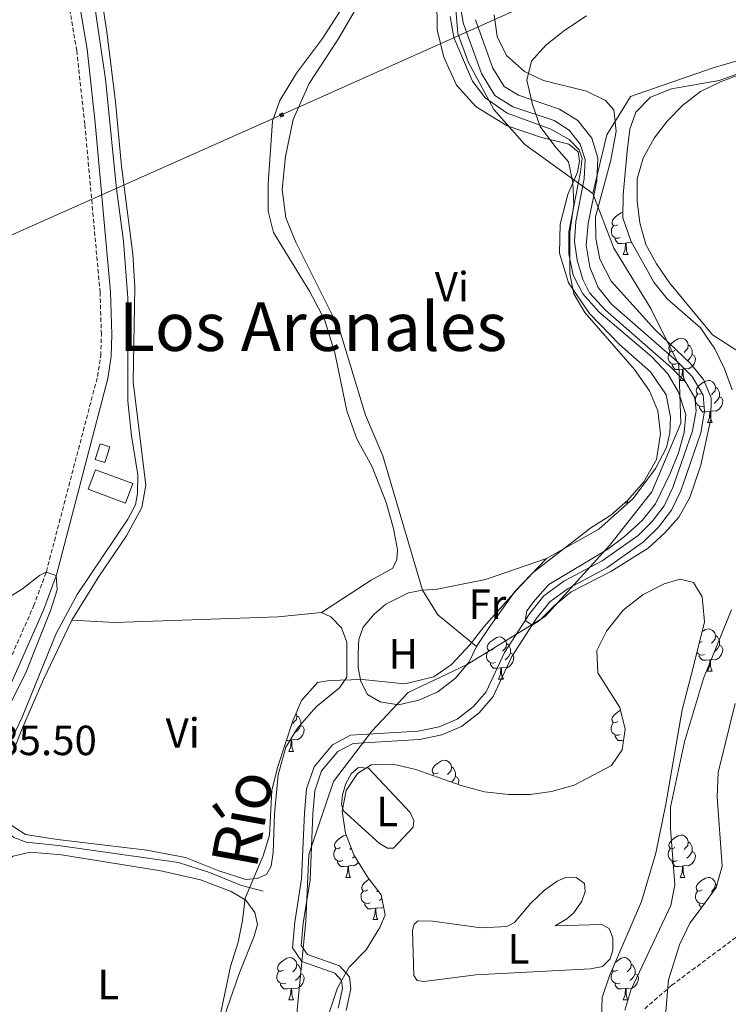
# Model space of a CAD drawing. Units: metres. Extents: x 607870 to 612371, y 4645585 to 4648624.
# Drawn here: x 609553 to 609721, y 4646719 to 4646953 of the extents above; entities that cross this region are included whole.
import ezdxf
from ezdxf.enums import TextEntityAlignment as Align

# ---------------------------------------------------------------- set-up
doc = ezdxf.new("R2010")
doc.units = ezdxf.units.M
doc.header["$MEASUREMENT"] = 0
doc.linetypes.add('TRAZOSX2', pattern=[1.5, 1, -0.5])
for name, color, linetype, lineweight in [('Carátula', 7, 'Continuous', 5), ('Level 1', 19, 'Continuous', 0), ('Level 11', 142, 'Continuous', 13), ('Level 13', 5, 'Continuous', 0), ('Level 15', 1, 'Continuous', 0), ('Level 21', 19, 'Continuous', 0), ('Level 32', 19, 'Continuous', 0), ('Level 35', 92, 'Continuous', 0), ('Level 36', 19, 'Continuous', 40), ('Level 37', 92, 'Continuous', 0), ('Level 41', 39, 'Continuous', 0), ('Level 43', 142, 'Continuous', 0), ('Level 45', 135, 'Continuous', 0), ('Level 5', 36, 'Continuous', 0), ('Level 51', 144, 'Continuous', 13), ('Level 52', 1, 'Continuous', 13)]:
    doc.layers.add(name, color=color, linetype=linetype, lineweight=lineweight)
doc.styles.add('Arial', font='ARIAL.TTF', dxfattribs={"height": 0.2})

# ---------------------------------------------------------------- blocks, each defined once
blk = doc.blocks.new('5TME')
at = {"layer": 'Carátula', "color": 250, "linetype": 'Continuous', "lineweight": 5}
for p, q in [((3.7, 3.8), (-3.7, -3.8)), ((-3.7, 3.7), (3.8, -3.8))]:
    blk.add_line(p, q, dxfattribs=at)
at = {"layer": 'Carátula', "color": 250, "linetype": 'Continuous', "lineweight": 5, "flags": 128}
blk.add_lwpolyline([(-3.7, -3.8), (3.8, -3.8), (3.8, 3.7), (-3.7, 3.7), (-3.7, -3.8)], dxfattribs=at)

msp = doc.modelspace()

# ---------------------------------------------------------------- linework, layer by layer
at = {"layer": 'Level 1', "color": 19, "linetype": 'Continuous', "lineweight": 0, "ltscale": 0.5}
for points in [[(609644.82, 4647139.07, 379.7), (609647.92, 4647129.47, 380.69), (609649.77, 4647120.36, 380.99), (609651.26, 4647109.6, 380.57), (609652.83, 4647068.57, 380.27), (609655.1, 4647055.07, 380.17), (609656.68, 4647036.19, 380.32), (609656.88, 4646994.27, 379.83), (609655.74, 4646984.36, 379.14), (609655.28, 4646968.21, 380.58), (609656.73, 4646949.96, 379.69), (609659.18, 4646943.22, 379.73), (609665.31, 4646931.89, 380.64), (609672.66, 4646923.59, 381.63), (609688.74, 4646911.97, 379.3)], [(609741.7, 4646948.88, 383), (609717.29, 4646941.81, 383.14), (609697.7, 4646934.94, 381.16), (609696.34, 4646932.74, 380.68), (609692.11, 4646925.85, 379.71), (609689.97, 4646917.03, 379.32), (609688.74, 4646911.97, 379.3)], [(609688.74, 4646911.97, 379.3), (609693.74, 4646898.97, 381.14), (609702.56, 4646884.62, 380.89), (609709.21, 4646871.26, 379.5), (609709.65, 4646857.43, 380.5), (609702.76, 4646841.09, 380.88), (609692.77, 4646828.38, 380.15), (609677.51, 4646811.54, 380.05), (609659, 4646800.11, 381.95), (609644.99, 4646793.45, 382.42), (609636.35, 4646784.32, 380.43), (609627.24, 4646772.39, 381.55), (609621.38, 4646755.04, 380.52), (609620.7, 4646739.17, 380.63), (609619.02, 4646722.26, 381.69), (609617.13, 4646702.18, 380.8)]]:
    msp.add_polyline3d(points, dxfattribs=at)
at = {"layer": 'Level 11', "color": 142, "linetype": 'Continuous', "lineweight": 13}
for points in [[(609657.24, 4646957.4, 379.14), (609658.05, 4646952.45, 379.14), (609662.36, 4646940.42, 379.14), (609665.52, 4646935.21, 379.14), (609669.84, 4646932.53, 379.14), (609679.61, 4646929.27, 379.18), (609683.19, 4646926.99, 379.26), (609685.81, 4646923.65, 379.26), (609686.96, 4646920.01, 379.26), (609686.74, 4646915.42, 379.3), (609684.73, 4646905.28, 379.3), (609684.46, 4646900.55, 379.3), (609685.04, 4646896.13, 379.3), (609686.39, 4646891.52, 379.3), (609688.02, 4646888.39, 379.3), (609691.76, 4646884.27, 379.34), (609707.42, 4646870.56, 379.49), (609710.76, 4646867.25, 379.53), (609712.99, 4646863.48, 379.57), (609713.26, 4646860.33, 379.57), (609712.45, 4646855.62, 379.61), (609707.79, 4646842.16, 379.84), (609705.68, 4646837.83, 379.88), (609702.86, 4646834.05, 379.95), (609699.51, 4646830.77, 379.95), (609691, 4646824.76, 379.95), (609681.88, 4646819.88, 379.99), (609677.18, 4646816.44, 379.99), (609673.73, 4646812.13, 379.99), (609667.8, 4646802.97, 380.07), (609663.46, 4646793.63, 380.11), (609660.47, 4646790.16, 380.15), (609656.58, 4646787.13, 380.15), (609652.35, 4646785.34, 380.15), (609647.38, 4646784.34, 380.19), (609631.33, 4646783.38, 380.22), (609627.02, 4646781.04, 380.22), (609622.67, 4646775.88, 380.3), (609620.89, 4646770.58, 380.34), (609620.38, 4646764.84, 380.5), (609619.7, 4646749.23, 380.53), (609618.08, 4646739, 380.57), (609617.52, 4646732.86, 380.61), (609619.79, 4646729.6, 380.65), (609627.57, 4646726.89, 380.76), (609629.17, 4646725.14, 380.76), (609629.38, 4646723.23, 380.8), (609628.36, 4646718.58, 380.8)], [(609660.97, 4646953.21, 379.14), (609665.09, 4646941.72, 379.14), (609667.71, 4646937.38, 379.14), (609671.13, 4646935.26, 379.14), (609680.91, 4646932, 379.18), (609685.23, 4646929.25, 379.26), (609688.51, 4646925.08, 379.26), (609689.98, 4646920.4, 379.26), (609689.73, 4646915.06, 379.3), (609687.7, 4646904.84, 379.3), (609687.22, 4646899.69, 379.34), (609688.08, 4646894.5, 379.34), (609690.02, 4646889.64, 379.34), (609693.22, 4646885.66, 379.34), (609708.79, 4646872.03, 379.49), (609712.36, 4646868.48, 379.53), (609714.94, 4646864.11, 379.57), (609715.27, 4646860.25, 379.57), (609714.4, 4646855.12, 379.61), (609709.64, 4646841.4, 379.84), (609707.4, 4646836.78, 379.88), (609704.37, 4646832.72, 379.95), (609700.79, 4646829.23, 379.95), (609692.06, 4646823.06, 379.95), (609682.94, 4646818.19, 379.99), (609678.58, 4646814.99, 379.99), (609675.36, 4646810.96, 379.99), (609669.56, 4646802, 380.07), (609665.16, 4646792.54, 380.11), (609661.85, 4646788.7, 380.15), (609657.61, 4646785.39, 380.15), (609652.94, 4646783.41, 380.15), (609647.64, 4646782.35, 380.19), (609631.89, 4646781.41, 380.22), (609628.31, 4646779.46, 380.22), (609624.44, 4646774.88, 380.3), (609622.86, 4646770.17, 380.34), (609622.38, 4646764.71, 380.5), (609621.7, 4646749.03, 380.53), (609620.06, 4646738.75, 380.57), (609619.58, 4646733.41, 380.61), (609621.06, 4646731.28, 380.65), (609628.71, 4646728.61, 380.76), (609631.09, 4646726.01, 380.76), (609631.4, 4646723.12, 380.8), (609630.29, 4646718.03, 380.8)]]:
    msp.add_polyline3d(points, dxfattribs=at)
at = {"layer": 'Level 13', "color": 5, "linetype": 'Continuous', "lineweight": 0, "ltscale": 0.5}
for points in [[(609545.29, 4646770.64, 384.55), (609553.4, 4646787.66, 383.89), (609561.44, 4646807.53, 383.78), (609566.42, 4646816.78, 383.7), (609578.49, 4646834.67, 383.66), (609580.26, 4646838.01, 383.66), (609580.74, 4646840.76, 383.62), (609580.82, 4646845.17, 383.58), (609579.31, 4646854.45, 383.58), (609578.44, 4646862.65, 383.47), (609578.44, 4646887.2, 383.35), (609577.44, 4646900.62, 383.31), (609575.81, 4646913.06, 383.2), (609573.18, 4646939.12, 383.04), (609568.8, 4646968.69, 383)], [(609544.99, 4646768.78, 384.55), (609545.27, 4646767.01, 384.51), (609548.46, 4646761.56, 384.47), (609551.42, 4646759.05, 384.39), (609554.35, 4646757.92, 384.08), (609561.94, 4646757.19, 383.93), (609590.49, 4646753.12, 383.7), (609597.86, 4646750.76, 383.62), (609605.43, 4646747.67, 383.5), (609610.57, 4646746.29, 383.39)]]:
    msp.add_polyline3d(points, dxfattribs=at)
at = {"layer": 'Level 15', "color": 1, "linetype": 'Continuous', "lineweight": 0}
msp.add_polyline3d([(609570.73, 4646848.84, 386.32), (609571.91, 4646852.54, 386.29), (609574.17, 4646851.82, 386.29), (609572.99, 4646848.12, 386.32), (609570.73, 4646848.84, 386.32)], dxfattribs=at)
at = {"layer": 'Level 15', "linetype": 'Continuous', "lineweight": 13}
msp.add_polyline3d([(609569.05, 4646841.73, 386.36), (609577.95, 4646838.43, 386.36), (609579.66, 4646843.07, 386.36), (609570.77, 4646846.36, 386.36), (609569.05, 4646841.73, 386.36)], dxfattribs=at)
at = {"layer": 'Level 21', "color": 19, "linetype": 'Continuous', "lineweight": 0}
msp.add_polyline3d([(609543.55, 4646779.38, 385.39), (609558.44, 4646813.07, 385.1), (609561.54, 4646821.44, 385), (609573.73, 4646868.02, 384.46), (609574.54, 4646873.24, 384.42), (609574.71, 4646878.49, 384.39), (609574.39, 4646888.64, 384.38), (609570.75, 4646928.69, 384.14), (609568.83, 4646946.2, 384.06), (609564.37, 4646972.29, 383.89), (609563.4, 4646976.73, 383.84), (609559.39, 4646990.13, 383.77), (609557.48, 4646999.69, 383.73), (609556.42, 4647012.48, 383.73), (609556.12, 4647025.68, 383.77), (609555.01, 4647034.68, 383.77), (609553.8, 4647039.86, 383.73), (609549.82, 4647050.28, 383.8)], dxfattribs=at)
at = {"layer": 'Level 21', "color": 19, "linetype": 'TRAZOSX2', "lineweight": 0}
for points in [[(609541.3, 4646780.46, 385.39), (609556.13, 4646814.01, 385.1), (609559.16, 4646822.19, 385), (609571.28, 4646868.53, 384.46), (609572.05, 4646873.48, 384.42), (609572.2, 4646878.49, 384.39), (609571.89, 4646888.49, 384.38), (609568.26, 4646928.45, 384.14), (609566.36, 4646945.85, 384.06), (609561.91, 4646971.81, 383.89), (609560.98, 4646976.1, 383.84), (609556.96, 4646989.53, 383.77), (609555.01, 4646999.34, 383.73), (609553.93, 4647012.35, 383.73), (609553.62, 4647025.5, 383.77), (609552.55, 4647034.25, 383.77)], [(609701.1, 4646718.42, 385.77), (609707.49, 4646723.99, 386.2), (609725.09, 4646737.12, 386.54), (609728.64, 4646740.45, 386.81), (609730.55, 4646742.82, 387.01), (609731.54, 4646746.48, 387.12), (609731.33, 4646754.71, 387.04), (609732.02, 4646759.75, 386.85), (609736.15, 4646772.14, 386.97), (609741.28, 4646784.52, 386.89), (609749.83, 4646801.32, 386.58), (609750.97, 4646806.57, 386.23), (609750.46, 4646811.31, 386.16), (609747.92, 4646821.79, 386), (609746.73, 4646829.03, 385.65), (609746.73, 4646835.02, 385.54), (609748.75, 4646845.24, 385.07), (609751.55, 4646852.23, 384.88), (609755.61, 4646856.73, 384.73), (609760.09, 4646860.02, 384.65), (609764.07, 4646862.94, 385.31), (609768.85, 4646865.11, 385.92)]]:
    msp.add_polyline3d(points, dxfattribs=at)
at = {"layer": 'Level 32', "color": 6, "linetype": 'Continuous', "lineweight": 0, "ltscale": 0.5}
msp.add_polyline3d([(608930.46, 4646656.06, 393.29), (608999.67, 4646654.9, 393.12), (609146.77, 4646720.67, 391.04), (609309.45, 4646793.88, 388.42), (609456.8, 4646860.23, 385.37), (609614.94, 4646930.6, 382.48), (609775.26, 4647002.46, 382.47), (609955.48, 4647083.22, 384.29), (610117.73, 4647069.65, 383.06), (610318.06, 4647053.18, 383.15), (610509.92, 4647036.91, 386.54), (610716.55, 4647002.59, 388.8)], dxfattribs=at)
at = {"layer": 'Level 35', "color": 92, "linetype": 'Continuous', "lineweight": 0, "ltscale": 0.5}
for points in [[(609698.69, 4646870.17, 388.07), (609686.91, 4646883.71, 387.76), (609684.24, 4646888.12, 387.69), (609683.35, 4646892.89, 387.69), (609683.33, 4646902.71, 387.69), (609684.25, 4646909.3, 387.61), (609684.04, 4646914.55, 387.76), (609682.98, 4646919.47, 388.23), (609679.8, 4646923.18, 388.69), (609676.28, 4646927.88, 388.85), (609674.45, 4646933.09, 388.85), (609673.14, 4646938.86, 389.54), (609674.26, 4646943.37, 389.62), (609677.65, 4646947.17, 389.62), (609682.12, 4646950.76, 389.62), (609687.29, 4646954.13, 389.62)], [(609730.09, 4646942.85, 391.09), (609718.75, 4646938.78, 390.55), (609707.44, 4646936.79, 390.31), (609702.46, 4646934.81, 390.39), (609699, 4646931.24, 390.31), (609697.55, 4646927.19, 390.08), (609696.91, 4646921.99, 389.85), (609695.94, 4646911.61, 389.31), (609695.92, 4646906.2, 389.23), (609697.76, 4646900.68, 389.23), (609703.27, 4646890.92, 389.23), (609706.38, 4646886.91, 389.23), (609714.28, 4646880.07, 389.31), (609717.74, 4646875.06, 389.62), (609720.02, 4646870.33, 389.7), (609721.85, 4646865.35, 389.62)], [(609600.25, 4646716.01, 390), (609602.8, 4646728.44, 389.62), (609604.66, 4646734.21, 389.46), (609605.69, 4646739.34, 389.46), (609606.33, 4646744.69, 389.31), (609610.56, 4646754.69, 388.92), (609612.06, 4646759.6, 388.92), (609612.64, 4646770.2, 388.85), (609613.97, 4646775.65, 388.85), (609617.63, 4646786.79, 388.77), (609619.67, 4646791.56, 388.69), (609623.43, 4646795.83, 388.61), (609626.35, 4646796.37, 388.61), (609634.08, 4646796.56, 388.54), (609644.15, 4646795.51, 388.38), (609651.07, 4646797.23, 388.3), (609655.24, 4646800.12, 388.3), (609659.69, 4646804.87, 388.3), (609662.9, 4646809.05, 388.38), (609670.57, 4646817.74, 388.38), (609674.64, 4646821.94, 388.3), (609688.28, 4646832.57, 388.3), (609693.07, 4646835.55, 388.23), (609697.08, 4646839.13, 388.23), (609700.84, 4646843.48, 388.15), (609703.87, 4646848.81, 388.23), (609704.8, 4646854.87, 388.23), (609704.2, 4646860.34, 388.23), (609702.22, 4646865.08, 388.23), (609698.69, 4646870.17, 388.07)], [(609705.7, 4646819.25, 390.39), (609700.74, 4646816.73, 390.24), (609695.96, 4646813.05, 390.16), (609691.99, 4646808.08, 390.08), (609689.71, 4646803.47, 390.08), (609690, 4646798.14, 390.08), (609695.16, 4646789.92, 390.16), (609696.45, 4646784.78, 390.16), (609695.72, 4646779.89, 390.08), (609693.19, 4646776.19, 390.08), (609684.34, 4646771.48, 389.85), (609678.97, 4646769.95, 389.46), (609673.88, 4646769.29, 389.39), (609668.78, 4646769.31, 389.31), (609663.12, 4646769.94, 389.31), (609657.52, 4646771.42, 389.31), (609646.83, 4646775.24, 389.77), (609641.39, 4646776.5, 390), (609636.22, 4646776.29, 390), (609632.94, 4646774.27, 389.93), (609630.26, 4646770.26, 389.77), (609629.3, 4646765.29, 389.62), (609630.13, 4646760.13, 389.62), (609632.12, 4646754.93, 389.54), (609635.42, 4646749.6, 389.7), (609638.54, 4646745.43, 389.93), (609639.51, 4646740.74, 390.08), (609638.27, 4646737.69, 390), (609635.01, 4646732.43, 390), (609630.94, 4646728.31, 390), (609628.2, 4646723.37, 390), (609624.25, 4646711.52, 389.93)], [(609690.84, 4646716.07, 390.16), (609691.03, 4646721.1, 390.16), (609692.75, 4646726.25, 390.16), (609700.34, 4646743.91, 390.24), (609703.76, 4646755.36, 390.24), (609706.1, 4646767.01, 390.24), (609709.94, 4646789.37, 389.93), (609712.69, 4646799.72, 389.7), (609715.28, 4646810.3, 389.85), (609714.74, 4646816.16, 390.16), (609712.65, 4646819.59, 390.47), (609709.46, 4646820.43, 390.55), (609705.7, 4646819.25, 390.39)], [(609722.58, 4646790.85, 391.94), (609718.5, 4646774.51, 391.94), (609718.27, 4646768.71, 391.78), (609719.46, 4646752.28, 391.78), (609718.04, 4646747.22, 391.7), (609714.98, 4646742.96, 391.32), (609711.76, 4646738.71, 391.32), (609709.34, 4646733.62, 391.24), (609706.69, 4646725.29, 391.09), (609705.98, 4646716.77, 391.01)]]:
    msp.add_polyline3d(points, dxfattribs=at)
at = {"layer": 'Level 36', "color": 92, "linetype": 'Continuous', "lineweight": 0}
for points in [[(609694.71, 4646904.55), (609694.18, 4646904.29), (609693.65, 4646904.34), (609693.38, 4646904.71), (609693.33, 4646905.14), (609693.49, 4646905.66), (609693.97, 4646906.25), (609694.6, 4646906.78), (609695.5, 4646907.37), (609695.93, 4646907.46)], [(609695.29, 4646901.47), (609694.87, 4646901.31), (609694.28, 4646901.37), (609693.81, 4646901.58), (609693.38, 4646902.01), (609693.17, 4646902.59), (609693.17, 4646903.01), (609693.22, 4646903.6), (609693.65, 4646904.29)], [(609696.55, 4646900.18), (609695.66, 4646900.09), (609694.82, 4646900.09), (609694.39, 4646900.52), (609694.07, 4646901), (609694.07, 4646901.31)], [(609696.01, 4646897.49), (609696.44, 4646898.65), (609696.55, 4646900.18), (609696.66, 4646900.18), (609696.7, 4646899.59), (609696.73, 4646898.91), (609696.8, 4646898.29), (609696.92, 4646897.89), (609697.13, 4646897.49)], [(609698.01, 4646900.24), (609697.94, 4646900.2), (609697.09, 4646900.31), (609696.66, 4646900.18)], [(609696.01, 4646897.49), (609697.13, 4646897.49)], [(609708.21, 4646874.64), (609707.68, 4646874.38), (609707.15, 4646874.43), (609706.88, 4646874.8), (609706.83, 4646875.23), (609706.99, 4646875.75), (609707.47, 4646876.34), (609708.1, 4646876.87), (609709, 4646877.46), (609709.75, 4646877.62), (609710.17, 4646877.56), (609710.7, 4646877.25), (609711.23, 4646876.66), (609711.39, 4646876.02), (609711.28, 4646875.17), (609710.86, 4646874.64), (609710.44, 4646874.22)], [(609711.39, 4646876.02), (609711.87, 4646875.71), (609712.18, 4646875.07), (609712.34, 4646874.75), (609712.34, 4646874.17), (609712.34, 4646873.75), (609711.97, 4646873.05), (609711.55, 4646872.57), (609711.07, 4646872.15)], [(609708.79, 4646871.56), (609708.37, 4646871.4), (609707.78, 4646871.46), (609707.31, 4646871.67), (609706.88, 4646872.1), (609706.67, 4646872.68), (609706.67, 4646873.1), (609706.72, 4646873.69), (609707.15, 4646874.38)], [(609712.34, 4646873.75), (609712.8, 4646873.49), (609713.14, 4646872.88), (609713.03, 4646872.15), (609712.82, 4646871.51), (609712.24, 4646870.77), (609711.44, 4646870.29), (609710.59, 4646870.4), (609710.16, 4646870.27)], [(609710.05, 4646870.27), (609709.16, 4646870.19), (609708.32, 4646870.18), (609707.89, 4646870.61), (609707.57, 4646871.09), (609707.57, 4646871.4)], [(609709.51, 4646867.59), (609709.94, 4646868.75), (609710.05, 4646870.27), (609710.16, 4646870.27), (609710.2, 4646869.69), (609710.23, 4646869), (609710.3, 4646868.39), (609710.42, 4646867.99), (609710.63, 4646867.59)], [(609709.51, 4646867.59), (609710.63, 4646867.59)], [(609714.68, 4646864.61), (609714.15, 4646864.35), (609713.62, 4646864.4), (609713.36, 4646864.77), (609713.3, 4646865.19), (609713.46, 4646865.71), (609713.94, 4646866.31), (609714.58, 4646866.84), (609715.48, 4646867.43), (609716.22, 4646867.59), (609716.65, 4646867.53), (609717.18, 4646867.21), (609717.71, 4646866.63), (609717.87, 4646865.99), (609717.76, 4646865.14), (609717.33, 4646864.61), (609716.91, 4646864.19)], [(609717.87, 4646865.99), (609718.34, 4646865.67), (609718.66, 4646865.03), (609718.82, 4646864.71), (609718.82, 4646864.13), (609718.82, 4646863.71), (609718.45, 4646863.02), (609718.03, 4646862.54), (609717.55, 4646862.12)], [(609715.27, 4646861.53), (609714.84, 4646861.37), (609714.26, 4646861.43), (609713.78, 4646861.64), (609713.36, 4646862.07), (609713.14, 4646862.65), (609713.14, 4646863.07), (609713.2, 4646863.65), (609713.62, 4646864.35)], [(609718.82, 4646863.71), (609719.27, 4646863.46), (609719.62, 4646862.85), (609719.51, 4646862.12), (609719.3, 4646861.48), (609718.71, 4646860.74), (609717.92, 4646860.26), (609717.07, 4646860.37), (609716.64, 4646860.23)], [(609716.53, 4646860.23), (609715.64, 4646860.15), (609714.79, 4646860.15), (609714.37, 4646860.58), (609714.05, 4646861.05), (609714.05, 4646861.37)], [(609715.98, 4646857.55), (609716.42, 4646858.71), (609716.53, 4646860.23), (609716.64, 4646860.23), (609716.67, 4646859.65), (609716.71, 4646858.97), (609716.78, 4646858.35), (609716.89, 4646857.95), (609717.11, 4646857.55)], [(609715.98, 4646857.55), (609717.11, 4646857.55)], [(609696.37, 4646838.5), (609697.13, 4646838.5)], [(609696.9, 4646838.97), (609696.91, 4646838.9), (609697.13, 4646838.5)], [(609714.7, 4646807.93), (609715.48, 4646808.43), (609716.22, 4646808.59), (609716.64, 4646808.54), (609717.18, 4646808.22), (609717.7, 4646807.64), (609717.86, 4646807), (609717.76, 4646806.15), (609717.33, 4646805.62), (609716.91, 4646805.19)], [(609665.12, 4646803.71), (609664.6, 4646803.45), (609664.06, 4646803.5), (609663.8, 4646803.87), (609663.74, 4646804.3), (609663.9, 4646804.82), (609664.38, 4646805.41), (609665.02, 4646805.94), (609665.92, 4646806.53), (609666.66, 4646806.69), (609667.09, 4646806.63), (609667.62, 4646806.32), (609668.15, 4646805.73), (609668.31, 4646805.09), (609668.2, 4646804.24), (609667.78, 4646803.71), (609667.36, 4646803.29)], [(609668.31, 4646805.09), (609668.78, 4646804.78), (609669.1, 4646804.14), (609669.26, 4646803.82), (609669.26, 4646803.24), (609669.26, 4646802.81), (609668.89, 4646802.12), (609668.47, 4646801.64), (609667.99, 4646801.22)], [(609714.68, 4646805.62), (609714.15, 4646805.35), (609714.07, 4646805.36)], [(609717.86, 4646807), (609718.34, 4646806.68), (609718.66, 4646806.04), (609718.82, 4646805.72), (609718.82, 4646805.14), (609718.82, 4646804.72), (609718.44, 4646804.03), (609718.02, 4646803.55), (609717.54, 4646803.13)], [(609665.71, 4646800.63), (609665.28, 4646800.47), (609664.7, 4646800.53), (609664.22, 4646800.74), (609663.8, 4646801.17), (609663.58, 4646801.75), (609663.58, 4646802.17), (609663.64, 4646802.76), (609664.06, 4646803.45)], [(609669.26, 4646802.81), (609669.72, 4646802.56), (609670.06, 4646801.95), (609669.95, 4646801.22), (609669.74, 4646800.58), (609669.15, 4646799.84), (609668.36, 4646799.36), (609667.51, 4646799.47), (609667.08, 4646799.34)], [(609715.26, 4646802.54), (609714.84, 4646802.38), (609714.26, 4646802.44), (609713.78, 4646802.65), (609713.48, 4646802.95)], [(609718.82, 4646804.72), (609719.27, 4646804.47), (609719.62, 4646803.85), (609719.5, 4646803.13), (609719.3, 4646802.49), (609718.71, 4646801.75), (609717.92, 4646801.27), (609717.06, 4646801.37), (609716.64, 4646801.24)], [(609666.97, 4646799.34), (609666.08, 4646799.25), (609665.23, 4646799.25), (609664.81, 4646799.68), (609664.49, 4646800.16), (609664.49, 4646800.47)], [(609716.52, 4646801.24), (609715.64, 4646801.16), (609714.79, 4646801.16), (609714.36, 4646801.59), (609714.04, 4646802.06), (609714.04, 4646802.38)], [(609715.98, 4646798.56), (609716.42, 4646799.72), (609716.52, 4646801.24), (609716.64, 4646801.24), (609716.67, 4646800.66), (609716.7, 4646799.97), (609716.78, 4646799.36), (609716.89, 4646798.96), (609717.1, 4646798.56)], [(609666.42, 4646796.65), (609666.86, 4646797.81), (609666.97, 4646799.34), (609667.08, 4646799.34), (609667.11, 4646798.75), (609667.15, 4646798.07), (609667.22, 4646797.45), (609667.33, 4646797.05), (609667.55, 4646796.65)], [(609715.98, 4646798.56), (609717.1, 4646798.56)], [(609666.42, 4646796.65), (609667.55, 4646796.65)], [(609694.7, 4646786.57), (609694.17, 4646786.31), (609693.64, 4646786.36), (609693.38, 4646786.73), (609693.32, 4646787.15), (609693.48, 4646787.67), (609693.96, 4646788.27), (609694.6, 4646788.8), (609695.32, 4646789.27)], [(609618.4, 4646788.59), (609618.56, 4646787.95), (609618.45, 4646787.1), (609618.02, 4646786.57), (609617.6, 4646786.14)], [(609618.56, 4646787.95), (609619.03, 4646787.63), (609619.35, 4646786.99), (609619.51, 4646786.67), (609619.51, 4646786.09), (609619.51, 4646785.67), (609619.14, 4646784.98), (609618.72, 4646784.5), (609618.24, 4646784.08)], [(609619.51, 4646785.67), (609619.96, 4646785.42), (609620.31, 4646784.8), (609620.2, 4646784.08), (609619.99, 4646783.44), (609619.4, 4646782.7), (609618.61, 4646782.22), (609617.76, 4646782.32), (609617.33, 4646782.19)], [(609695.29, 4646783.49), (609694.86, 4646783.33), (609694.28, 4646783.39), (609693.8, 4646783.6), (609693.38, 4646784.03), (609693.16, 4646784.61), (609693.16, 4646785.03), (609693.22, 4646785.61), (609693.64, 4646786.31)], [(609617.22, 4646782.19), (609616.33, 4646782.11), (609616.09, 4646782.11)], [(609616.67, 4646779.51), (609617.11, 4646780.67), (609617.22, 4646782.19), (609617.33, 4646782.19), (609617.36, 4646781.61), (609617.4, 4646780.92), (609617.47, 4646780.31), (609617.58, 4646779.91), (609617.8, 4646779.51)], [(609696.06, 4646782.15), (609695.66, 4646782.11), (609694.81, 4646782.11), (609694.39, 4646782.54), (609694.07, 4646783.01), (609694.07, 4646783.33)], [(609616.67, 4646779.51), (609617.8, 4646779.51)], [(609652.06, 4646774.43), (609651.53, 4646774.16), (609651, 4646774.22), (609650.74, 4646774.59), (609650.68, 4646775.01), (609650.84, 4646775.53), (609651.32, 4646776.13), (609651.96, 4646776.66), (609652.86, 4646777.24), (609653.6, 4646777.4), (609654.03, 4646777.35), (609654.56, 4646777.03), (609655.09, 4646776.45), (609655.25, 4646775.81), (609655.14, 4646774.96), (609654.71, 4646774.43), (609654.29, 4646774)], [(609655.25, 4646775.81), (609655.72, 4646775.49), (609656.04, 4646774.85), (609656.2, 4646774.53), (609656.2, 4646773.95), (609656.2, 4646773.53), (609655.83, 4646772.84), (609655.41, 4646772.36), (609655.26, 4646772.23)], [(609650.8, 4646773.83), (609651, 4646774.16)], [(609656.2, 4646773.53), (609656.65, 4646773.28), (609657, 4646772.66), (609656.89, 4646771.94), (609656.8, 4646771.67)], [(609628.87, 4646756.66), (609628.34, 4646756.39), (609627.81, 4646756.45), (609627.55, 4646756.82), (609627.49, 4646757.25), (609627.66, 4646757.77), (609628.14, 4646758.36), (609628.77, 4646758.89), (609629.67, 4646759.47), (609630.33, 4646759.62)], [(609708.2, 4646756.66), (609707.67, 4646756.4), (609707.14, 4646756.45), (609706.88, 4646756.82), (609706.82, 4646757.25), (609706.98, 4646757.77), (609707.46, 4646758.36), (609708.1, 4646758.89), (609709, 4646759.48), (609709.74, 4646759.64), (609710.17, 4646759.58), (609710.7, 4646759.27), (609711.23, 4646758.68), (609711.39, 4646758.04), (609711.28, 4646757.19), (609710.85, 4646756.66), (609710.43, 4646756.24)], [(609629.46, 4646753.58), (609629.03, 4646753.42), (609628.45, 4646753.48), (609627.97, 4646753.69), (609627.55, 4646754.11), (609627.33, 4646754.7), (609627.33, 4646755.12), (609627.39, 4646755.71), (609627.81, 4646756.39)], [(609631.48, 4646756.61), (609631.1, 4646756.23)], [(609708.79, 4646753.58), (609708.36, 4646753.42), (609707.78, 4646753.48), (609707.3, 4646753.69), (609706.88, 4646754.12), (609706.66, 4646754.7), (609706.66, 4646755.12), (609706.72, 4646755.71), (609707.14, 4646756.4)], [(609711.39, 4646758.04), (609711.86, 4646757.73), (609712.18, 4646757.09), (609712.34, 4646756.77), (609712.34, 4646756.19), (609712.34, 4646755.76), (609711.97, 4646755.07), (609711.55, 4646754.59), (609711.07, 4646754.17)], [(609632.28, 4646754.66), (609632.22, 4646754.59), (609631.74, 4646754.17)], [(609712.34, 4646755.76), (609712.79, 4646755.51), (609713.14, 4646754.9), (609713.03, 4646754.17), (609712.82, 4646753.53), (609712.23, 4646752.79), (609711.44, 4646752.31), (609710.59, 4646752.42), (609710.16, 4646752.29)], [(609630.72, 4646752.29), (609629.83, 4646752.2), (609628.98, 4646752.2), (609628.56, 4646752.63), (609628.24, 4646753.11), (609628.24, 4646753.42)], [(609630.17, 4646749.6), (609630.61, 4646750.76), (609630.72, 4646752.29), (609630.83, 4646752.29), (609630.86, 4646751.7), (609630.9, 4646751.01), (609630.97, 4646750.4), (609631.08, 4646750), (609631.3, 4646749.6)], [(609633.21, 4646753.17), (609632.9, 4646752.79), (609632.11, 4646752.31), (609631.26, 4646752.41), (609630.83, 4646752.29)], [(609710.05, 4646752.29), (609709.16, 4646752.2), (609708.31, 4646752.2), (609707.89, 4646752.63), (609707.57, 4646753.11), (609707.57, 4646753.42)], [(609709.5, 4646749.6), (609709.94, 4646750.76), (609710.05, 4646752.29), (609710.16, 4646752.29), (609710.19, 4646751.7), (609710.23, 4646751.02), (609710.3, 4646750.4), (609710.41, 4646750), (609710.63, 4646749.6)], [(609630.17, 4646749.6), (609631.3, 4646749.6)], [(609635.35, 4646746.63), (609634.82, 4646746.36), (609634.29, 4646746.41), (609634.02, 4646746.79), (609633.97, 4646747.21), (609634.13, 4646747.73), (609634.61, 4646748.33), (609635.24, 4646748.85), (609635.74, 4646749.18)], [(609709.5, 4646749.6), (609710.63, 4646749.6)], [(609714.68, 4646746.63), (609714.15, 4646746.36), (609713.62, 4646746.42), (609713.35, 4646746.79), (609713.3, 4646747.21), (609713.46, 4646747.73), (609713.94, 4646748.33), (609714.57, 4646748.86), (609715.47, 4646749.44), (609716.22, 4646749.6), (609716.64, 4646749.55), (609717.17, 4646749.23), (609717.7, 4646748.65), (609717.86, 4646748.01), (609717.75, 4646747.16), (609717.33, 4646746.63), (609716.91, 4646746.2)], [(609717.86, 4646748.01), (609718.2, 4646747.78)], [(609635.93, 4646743.55), (609635.51, 4646743.39), (609634.92, 4646743.45), (609634.45, 4646743.65), (609634.02, 4646744.08), (609633.81, 4646744.67), (609633.81, 4646745.09), (609633.86, 4646745.67), (609634.29, 4646746.36)], [(609637.8, 4646746.42), (609637.58, 4646746.2)], [(609638.72, 4646744.58), (609638.69, 4646744.55), (609638.21, 4646744.13)], [(609715.26, 4646743.55), (609714.84, 4646743.39), (609714.25, 4646743.45), (609713.78, 4646743.66), (609713.35, 4646744.08), (609713.14, 4646744.67), (609713.14, 4646745.09), (609713.19, 4646745.67), (609713.62, 4646746.36)], [(609637.19, 4646742.25), (609636.3, 4646742.17), (609635.46, 4646742.17), (609635.03, 4646742.59), (609634.71, 4646743.07), (609634.71, 4646743.39)], [(609636.65, 4646739.57), (609637.08, 4646740.73), (609637.19, 4646742.25), (609637.3, 4646742.25), (609637.34, 4646741.67), (609637.37, 4646740.98), (609637.44, 4646740.37), (609637.56, 4646739.97), (609637.77, 4646739.57)], [(609639.13, 4646742.6), (609638.58, 4646742.27), (609637.73, 4646742.38), (609637.3, 4646742.25)], [(609714.55, 4646742.4), (609714.36, 4646742.6), (609714.04, 4646743.07), (609714.04, 4646743.39)], [(609636.65, 4646739.57), (609637.77, 4646739.57)], [(609615.37, 4646727.58), (609614.84, 4646727.31), (609614.31, 4646727.37), (609614.04, 4646727.74), (609613.99, 4646728.16), (609614.15, 4646728.68), (609614.63, 4646729.28), (609615.26, 4646729.81), (609616.16, 4646730.39), (609616.91, 4646730.55), (609617.34, 4646730.5), (609617.86, 4646730.18), (609618.4, 4646729.6), (609618.56, 4646728.96), (609618.44, 4646728.11), (609618.02, 4646727.58), (609617.6, 4646727.15)], [(609694.11, 4646729.41), (609694.59, 4646729.81), (609695.49, 4646730.39), (609696.24, 4646730.55), (609696.66, 4646730.5), (609697.19, 4646730.18), (609697.72, 4646729.6), (609697.88, 4646728.96), (609697.77, 4646728.11), (609697.35, 4646727.58), (609696.93, 4646727.15)], [(609618.56, 4646728.96), (609619.03, 4646728.64), (609619.34, 4646728), (609619.5, 4646727.68), (609619.5, 4646727.1), (609619.5, 4646726.68), (609619.14, 4646725.99), (609618.72, 4646725.51), (609618.24, 4646725.09)], [(609697.88, 4646728.96), (609698.36, 4646728.64), (609698.67, 4646728), (609698.83, 4646727.68), (609698.83, 4646727.1), (609698.83, 4646726.68), (609698.46, 4646725.99), (609698.04, 4646725.51), (609697.56, 4646725.09)], [(609615.95, 4646724.5), (609615.53, 4646724.34), (609614.94, 4646724.4), (609614.47, 4646724.61), (609614.04, 4646725.03), (609613.83, 4646725.62), (609613.83, 4646726.04), (609613.88, 4646726.62), (609614.31, 4646727.31)], [(609619.5, 4646726.68), (609619.96, 4646726.43), (609620.3, 4646725.81), (609620.2, 4646725.09), (609619.98, 4646724.45), (609619.4, 4646723.71), (609618.6, 4646723.23), (609617.75, 4646723.33), (609617.32, 4646723.2)], [(609695.28, 4646724.5), (609694.86, 4646724.34), (609694.27, 4646724.4), (609693.8, 4646724.61), (609693.37, 4646725.03), (609693.16, 4646725.62), (609693.16, 4646726.04), (609693.21, 4646726.62), (609693.64, 4646727.31)], [(609694.7, 4646727.58), (609694.17, 4646727.31), (609693.64, 4646727.37), (609693.38, 4646727.72)], [(609698.83, 4646726.68), (609699.29, 4646726.43), (609699.63, 4646725.81), (609699.52, 4646725.09), (609699.31, 4646724.45), (609698.73, 4646723.71), (609697.93, 4646723.23), (609697.08, 4646723.33), (609696.65, 4646723.2)], [(609617.21, 4646723.2), (609616.32, 4646723.12), (609615.48, 4646723.12), (609615.05, 4646723.55), (609614.73, 4646724.02), (609614.73, 4646724.34)], [(609696.54, 4646723.2), (609695.65, 4646723.12), (609694.81, 4646723.12), (609694.38, 4646723.55), (609694.06, 4646724.02), (609694.06, 4646724.34)], [(609616.67, 4646720.52), (609617.1, 4646721.68), (609617.21, 4646723.2), (609617.32, 4646723.2), (609617.36, 4646722.62), (609617.39, 4646721.93), (609617.46, 4646721.32), (609617.58, 4646720.92), (609617.79, 4646720.52)], [(609696, 4646720.52), (609696.43, 4646721.68), (609696.54, 4646723.2), (609696.65, 4646723.2), (609696.69, 4646722.62), (609696.72, 4646721.93), (609696.79, 4646721.32), (609696.91, 4646720.92), (609697.12, 4646720.52)], [(609616.67, 4646720.52), (609617.79, 4646720.52)], [(609696, 4646720.52), (609697.12, 4646720.52)]]:
    msp.add_lwpolyline(points, dxfattribs=at)
for points in [[(609565.17, 4646810.64, 383.8), (609571.56, 4646821.05, 383.73), (609578.15, 4646830.68, 383.65), (609581.77, 4646837.42, 383.65), (609582.76, 4646842.74, 383.65), (609579.78, 4646867.21, 383.61), (609580.1, 4646889.75, 383.46), (609579.67, 4646897.51, 383.38), (609577.01, 4646918.46, 383.22), (609575.54, 4646933.73, 383.15), (609573.59, 4646949.72, 383.11), (609571.41, 4646964.08, 383.03)], [(609630.73, 4646958.36, 382.57), (609624.67, 4646948.78, 382.8), (609618.5, 4646940.54, 382.99), (609614.57, 4646934.03, 382.99), (609612.76, 4646929.11, 383.03), (609611.79, 4646914.21, 383.11), (609611.8, 4646907.79, 383.11), (609613.04, 4646902.68, 383.26), (609621.55, 4646888.75, 383.38), (609625.09, 4646882.04, 383.53), (609627.57, 4646874.14, 383.61), (609630.39, 4646860.34, 383.69), (609632.76, 4646853.68, 383.69), (609636.45, 4646847.05, 383.69), (609639.75, 4646838.59, 383.77), (609641.49, 4646832.45, 383.8), (609642.47, 4646827.33, 383.8), (609642.3, 4646825.05, 383.77), (609641.34, 4646823.01, 383.77), (609636.2, 4646820.14, 383.77), (609624.41, 4646812.5, 383.8)], [(609648.36, 4646817.82, 381.8), (609638.93, 4646849.66, 381.6), (609634.82, 4646859.33, 381.52), (609628.66, 4646879.66, 381.6), (609618.32, 4646900.42, 381.45), (609615.93, 4646906.16, 381.41), (609615.11, 4646912.86, 381.41), (609615.91, 4646920.77, 381.52), (609617.7, 4646929.51, 381.45), (609621.46, 4646938.03, 381.41), (609628.39, 4646948.6, 381.37), (609634.34, 4646958.96, 381.37)], [(609651.8, 4646958.2, 381.64), (609651.87, 4646950.82, 381.68), (609653.42, 4646944.29, 381.68), (609656.41, 4646937.64, 381.68), (609661.14, 4646932.54, 381.72), (609668.44, 4646928.01, 381.64), (609676.36, 4646925.36, 381.6), (609683.09, 4646923.63, 381.6), (609685.26, 4646921.83, 381.52), (609685.59, 4646919.6, 381.52), (609685.15, 4646917.04, 381.52), (609682.85, 4646911.69, 381.6), (609681.06, 4646904.64, 381.6), (609680.84, 4646897.8, 381.72), (609683.03, 4646890.74, 381.76), (609688.01, 4646883.45, 381.72), (609695.08, 4646876.13, 381.76), (609702.43, 4646869.63, 381.83), (609706.16, 4646864.12, 381.8), (609707.18, 4646858.85, 381.8), (609707.05, 4646855.1, 381.83), (609706.25, 4646851.64, 381.83), (609703.63, 4646846.67, 381.83), (609698.32, 4646839.53, 381.83), (609690.23, 4646832.26, 381.8), (609677.81, 4646825.29, 381.8)], [(609724.04, 4646940.36, 383.3), (609719.1, 4646938.46, 383.37), (609714.29, 4646936.13, 383.41), (609710.12, 4646932.9, 383.45), (609706.47, 4646929.17, 383.45), (609703.32, 4646925.07, 383.45), (609700.7, 4646920.33, 383.45), (609699.32, 4646915.43, 383.45), (609699.3, 4646910.09, 383.45), (609699.93, 4646904.97, 383.45), (609701.34, 4646899.82, 383.45), (609703.92, 4646895.25, 383.41), (609706.98, 4646890.77, 383.37), (609717.14, 4646878.43, 383.3), (609723.82, 4646874.15, 383.26)], [(609677.81, 4646825.29, 381.8), (609663.29, 4646820.29, 381.8), (609651.87, 4646817.99, 381.83), (609648.36, 4646817.82, 381.8)], [(609661.22, 4646804.43, 381.8), (609664.2, 4646808.91, 381.37), (609670.39, 4646817.57, 381.37), (609677.81, 4646825.29, 381.8)], [(609648.36, 4646817.82, 381.8), (609645.05, 4646817.12, 382.18), (609639.71, 4646814.43, 382.61), (609636.87, 4646812.12, 382.61), (609634.32, 4646809, 382.68), (609633.31, 4646806.07, 382.68), (609633.08, 4646802.9, 382.64), (609633.13, 4646799.42, 382.57), (609633.76, 4646796.07, 382.53), (609635.3, 4646792.98, 382.49), (609638.36, 4646791.25, 382.49), (609642.71, 4646790.54, 382.41), (609647.47, 4646791.67, 382.37), (609651.98, 4646793.68, 382.26), (609656.19, 4646796.91, 382.1), (609659.42, 4646800.79, 381.95), (609661.22, 4646804.43, 381.8)], [(609648.36, 4646817.82, 381.8), (609652.02, 4646811.92, 381.83), (609661.22, 4646804.43, 381.8)], [(609624.41, 4646812.5, 383.8), (609626.64, 4646811.43, 383.73), (609629.18, 4646808.83, 383.73), (609630.43, 4646805.42, 383.76), (609630.4, 4646797.15, 383.73), (609628.69, 4646794.63, 383.73), (609623.12, 4646790.09, 383.73), (609618.69, 4646785.03, 383.73), (609615.95, 4646780.51, 383.73), (609614.1, 4646773.97, 383.73), (609613.29, 4646764.71, 383.8), (609612.99, 4646755.47, 383.8), (609612.45, 4646752.25, 383.8), (609611.34, 4646750.25, 383.76), (609609.12, 4646749.3, 383.76), (609606.46, 4646749.12, 383.76), (609600.07, 4646751.16, 383.8), (609592.14, 4646754.32, 383.84), (609582.98, 4646756.02, 383.88), (609561.81, 4646758.57, 384.07), (609554.21, 4646759.81, 384.11), (609550.59, 4646762.19, 384.15)], [(609624.41, 4646812.5, 383.8), (609614.16, 4646811.46, 383.84), (609575.43, 4646810.09, 383.8), (609565.17, 4646810.64, 383.8)], [(609549.46, 4646774.69, 384.15), (609553.27, 4646784.52, 384.07), (609558.49, 4646796.6, 383.96), (609565.17, 4646810.64, 383.8)], [(609645.46, 4646765.03, 382.68), (609646.32, 4646763.12, 382.68), (609646.13, 4646761.53, 382.72), (609641.46, 4646756.54, 382.72), (609640.11, 4646756.54, 382.72), (609638.19, 4646757.61, 382.68), (609629.65, 4646765.36, 382.68), (609629.18, 4646766.93, 382.6), (609629.36, 4646769.22, 382.6), (609630.18, 4646771.91, 382.6), (609631.47, 4646774.18, 382.6), (609633.17, 4646775.69, 382.6), (609635.53, 4646775.56, 382.6), (609645.46, 4646765.03, 382.68)], [(609535.7, 4646692.44, 384.96), (609534.86, 4646693.69, 384.92), (609534.36, 4646697.89, 384.92), (609535.79, 4646707.28, 384.88), (609539.61, 4646722.61, 384.77), (609544.42, 4646737.26, 384.73), (609547.7, 4646751.22, 384.69), (609549.04, 4646753.3, 384.69), (609551.25, 4646754.63, 384.69), (609555.28, 4646755.59, 384.69), (609562.76, 4646754.97, 384.65), (609586.31, 4646751.12, 384.65), (609595.72, 4646749, 384.69), (609603.02, 4646746.25, 384.69), (609606.47, 4646744.21, 384.69), (609608.59, 4646741.29, 384.69), (609609.21, 4646738.41, 384.69), (609608.46, 4646735.68, 384.69), (609604.83, 4646726.51, 384.69), (609601.34, 4646716.52, 384.77), (609596.51, 4646700.61, 384.87)], [(609648.68, 4646724.88, 383.26), (609647.09, 4646725.11, 383.22), (609646.33, 4646726.32, 383.18), (609646.02, 4646737.02, 383.14), (609646.37, 4646738.5, 383.14), (609647.35, 4646739.3, 383.14), (609650.72, 4646739.19, 383.18), (609662.27, 4646737.63, 383.18), (609668.41, 4646737.94, 383.26), (609670.2, 4646738.91, 383.22), (609674.07, 4646743.49, 383.14), (609677.31, 4646746.55, 383.22), (609680.35, 4646748.68, 383.26), (609682.53, 4646749.62, 383.26), (609684.81, 4646749.56, 383.3), (609686.78, 4646748.14, 383.3), (609686.94, 4646746.25, 383.3), (609686.15, 4646743.95, 383.3), (609684.25, 4646741.2, 383.3), (609682.59, 4646739.77, 383.3), (609679.88, 4646738.11, 383.26), (609690.85, 4646738.39, 383.34), (609692.69, 4646737.47, 383.37), (609693.52, 4646735.21, 383.45), (609693.52, 4646732.31, 383.49), (609692.92, 4646730.25, 383.49), (609691.07, 4646728.43, 383.49), (609688.22, 4646727.89, 383.49), (609661.05, 4646726.43, 383.53), (609648.68, 4646724.88, 383.26)]]:
    msp.add_polyline3d(points, dxfattribs=at)
at = {"layer": 'Level 5', "color": 36, "linetype": 'Continuous', "lineweight": 0}
for points in [[(609654.94, 4646953.95, 380), (609655.77, 4646949.02, 380), (609660.2, 4646938.59, 380), (609663.25, 4646934.64, 380), (609668.47, 4646931.03, 380), (609678.81, 4646927.2, 380), (609683.2, 4646924.76, 380), (609685.5, 4646922.34, 380), (609686.25, 4646920.23, 380), (609685.87, 4646917.09, 380), (609683.1, 4646902.84, 380), (609683.07, 4646897.62, 380), (609684.09, 4646892.59, 380), (609686.37, 4646888.13, 380), (609690.23, 4646883.83, 380), (609702.75, 4646873.15, 380), (609706.56, 4646869.12, 380), (609709.07, 4646864.77, 380), (609710.82, 4646859.52, 380), (609710.47, 4646855.19, 380), (609709.11, 4646850.37, 380), (609707.16, 4646845.51, 380), (609703.67, 4646838.24, 380), (609700.48, 4646834.33, 380), (609696.29, 4646830.55, 380), (609692.32, 4646827.51, 380), (609678.38, 4646819.16, 380), (609675.07, 4646815.48, 380), (609673.16, 4646812.84, 380), (609672.74, 4646810.61, 380), (609673.57, 4646810.04, 380), (609674.39, 4646809.47, 380), (609676.1, 4646810.59, 380), (609679.65, 4646814.11, 380), (609683.64, 4646817.36, 380), (609693.04, 4646822.23, 380), (609701.91, 4646827.77, 380), (609705.88, 4646831.37, 380)], [(609705.88, 4646831.37, 380), (609709.21, 4646835.09, 380), (609711.76, 4646839.79, 380), (609714.38, 4646847.44, 380), (609716.74, 4646858.47, 380), (609716.82, 4646863.47, 380), (609715.04, 4646867.78, 380), (609711.88, 4646871.66, 380), (609703.57, 4646879.58, 380), (609693.15, 4646891.14, 380), (609690.43, 4646896.33, 380), (609689.46, 4646901.24, 380), (609689.42, 4646906.38, 380), (609693.08, 4646919.86, 380), (609694.34, 4646926.73, 380), (609693.78, 4646931.82, 380), (609691.8, 4646934.05, 380), (609687.3, 4646936.24, 380), (609677.07, 4646938.74, 380), (609672.57, 4646940.9, 380), (609668.26, 4646944.73, 380), (609666.1, 4646949.25, 380), (609665.4, 4646954.4, 380)], [(609549.18, 4646815.44, 385), (609553.52, 4646818.07, 385), (609557.52, 4646821.26, 385), (609559.09, 4646822.02, 385), (609561.48, 4646821.26, 385), (609561.68, 4646817.87, 385), (609560.23, 4646813.08, 385), (609554.35, 4646798.36, 385), (609549.81, 4646789.12, 385)], [(609696.4, 4646718.05, 385), (609697.83, 4646722.85, 385), (609707.25, 4646742.95, 385), (609708.22, 4646747.86, 385), (609707.17, 4646761.23, 385), (609707.2, 4646766.23, 385), (609710.52, 4646781.75, 385), (609715, 4646796.8, 385), (609721.67, 4646813.11, 385)]]:
    msp.add_polyline3d(points, dxfattribs=at)
at = {"layer": 'Level 51', "color": 144, "linetype": 'Continuous', "lineweight": 13}
for points in [[(609628.36, 4646718.58, 380.8), (609629.38, 4646723.23, 380.8), (609629.17, 4646725.14, 380.76), (609627.57, 4646726.89, 380.76), (609619.79, 4646729.6, 380.65), (609617.52, 4646732.86, 380.61), (609618.08, 4646739, 380.57), (609619.7, 4646749.23, 380.53), (609620.38, 4646764.84, 380.5), (609620.89, 4646770.58, 380.34), (609622.67, 4646775.88, 380.3), (609627.02, 4646781.04, 380.22), (609631.33, 4646783.38, 380.22), (609647.38, 4646784.34, 380.19), (609652.35, 4646785.34, 380.15), (609656.58, 4646787.13, 380.15), (609660.47, 4646790.16, 380.15), (609663.46, 4646793.63, 380.11), (609667.8, 4646802.97, 380.07), (609673.73, 4646812.13, 379.99), (609677.18, 4646816.44, 379.99), (609681.88, 4646819.88, 379.99), (609691, 4646824.76, 379.95), (609699.51, 4646830.77, 379.95), (609702.86, 4646834.05, 379.95), (609705.68, 4646837.83, 379.88), (609707.79, 4646842.16, 379.84), (609712.45, 4646855.62, 379.61), (609713.26, 4646860.33, 379.57), (609712.99, 4646863.48, 379.57), (609710.76, 4646867.25, 379.53), (609707.42, 4646870.56, 379.49), (609691.76, 4646884.27, 379.34), (609688.02, 4646888.39, 379.3), (609686.39, 4646891.52, 379.3), (609685.04, 4646896.13, 379.3), (609684.46, 4646900.55, 379.3), (609684.73, 4646905.28, 379.3), (609686.74, 4646915.42, 379.3), (609686.96, 4646920.01, 379.26), (609685.81, 4646923.65, 379.26), (609683.19, 4646926.99, 379.26), (609679.61, 4646929.27, 379.18), (609669.84, 4646932.53, 379.14), (609665.52, 4646935.21, 379.14), (609662.36, 4646940.42, 379.14), (609658.05, 4646952.45, 379.14), (609657.24, 4646957.4, 379.14)], [(609660.97, 4646953.21, 379.14), (609665.09, 4646941.72, 379.14), (609667.71, 4646937.38, 379.14), (609671.13, 4646935.26, 379.14), (609680.91, 4646932, 379.18), (609685.23, 4646929.25, 379.26), (609688.51, 4646925.08, 379.26), (609689.98, 4646920.4, 379.26), (609689.73, 4646915.06, 379.3), (609687.7, 4646904.84, 379.3), (609687.22, 4646899.69, 379.34), (609688.08, 4646894.5, 379.34), (609690.02, 4646889.64, 379.34), (609693.22, 4646885.66, 379.34), (609708.79, 4646872.03, 379.49), (609712.36, 4646868.48, 379.53), (609714.94, 4646864.11, 379.57), (609715.27, 4646860.25, 379.57), (609714.4, 4646855.12, 379.61), (609709.64, 4646841.4, 379.84), (609707.4, 4646836.78, 379.88), (609704.37, 4646832.72, 379.95), (609700.79, 4646829.23, 379.95), (609692.06, 4646823.06, 379.95), (609682.94, 4646818.19, 379.99), (609678.58, 4646814.99, 379.99), (609675.36, 4646810.96, 379.99), (609669.56, 4646802, 380.07), (609665.16, 4646792.54, 380.11), (609661.85, 4646788.7, 380.15), (609657.61, 4646785.39, 380.15), (609652.94, 4646783.41, 380.15), (609647.64, 4646782.35, 380.19), (609631.89, 4646781.41, 380.22), (609628.31, 4646779.46, 380.22), (609624.44, 4646774.88, 380.3), (609622.86, 4646770.17, 380.34), (609622.38, 4646764.71, 380.5), (609621.7, 4646749.03, 380.53), (609620.06, 4646738.75, 380.57), (609619.58, 4646733.41, 380.61), (609621.06, 4646731.28, 380.65), (609628.71, 4646728.61, 380.76), (609631.09, 4646726.01, 380.76), (609631.4, 4646723.12, 380.8), (609630.29, 4646718.03, 380.8)]]:
    msp.add_polyline3d(points, dxfattribs=at)
at = {"layer": 'Level 52', "color": 1, "linetype": 'Continuous', "lineweight": 0}
msp.add_polyline3d([(609570.73, 4646848.84, 386.32), (609571.91, 4646852.54, 386.29), (609574.17, 4646851.82, 386.29), (609572.99, 4646848.12, 386.32), (609570.73, 4646848.84, 386.32)], close=True, dxfattribs=at)
at = {"layer": 'Level 52', "color": 1, "linetype": 'Continuous', "lineweight": 13}
msp.add_polyline3d([(609569.05, 4646841.73, 386.36), (609570.77, 4646846.36, 386.36), (609579.66, 4646843.07, 386.36), (609577.95, 4646838.43, 386.36), (609569.05, 4646841.73, 386.36)], close=True, dxfattribs=at)

# ---------------------------------------------------------------- block references
at = {"layer": 'Level 32', "color": 19, "linetype": 'Continuous', "lineweight": 0, "xscale": 0.09999983015004542, "yscale": 0.09999983015004542, "rotation": 24.14000950010353}
msp.add_blockref('5TME', (609614.94, 4646930.6, 382.48), dxfattribs=at)

# ---------------------------------------------------------------- texts
at = {"layer": 'Level 37', "color": 92, "linetype": 'Continuous', "lineweight": 0, "style": 'Arial'}
for s, p in [('Vi', (609655.34, 4646889.83, 381.63)), ('Fr', (609663.78, 4646814.46, 381.61)), ('H', (609643.83, 4646802.68, 382.32)), ('Vi', (609591.5, 4646783.87, 383.8)), ('L', (609640.01, 4646765.24, 382.68)), ('L', (609671.18, 4646732.64, 383.38)), ('L', (609573.85, 4646724.16, 384.76))]:
    msp.add_text(s, height=7, dxfattribs=at).set_placement(p, align=Align.MIDDLE_CENTER)
at = {"layer": 'Level 41', "color": 19, "linetype": 'Continuous', "lineweight": 0, "style": 'Arial'}
msp.add_text('385.50', height=7, dxfattribs=at).set_placement((609541.98, 4646776.43, 385.5), align=Align.BOTTOM_LEFT)
at = {"layer": 'Level 43', "color": 142, "linetype": 'Continuous', "lineweight": 0, "style": 'Arial'}
msp.add_text('Río', height=11, rotation=79.6326, dxfattribs=at).set_placement((609612.36, 4646750.72, 383.39), align=Align.BOTTOM_LEFT)
at = {"layer": 'Level 45', "color": 19, "linetype": 'Continuous', "lineweight": 0, "style": 'Arial'}
msp.add_text('Los Arenales', height=11.5, dxfattribs=at).set_placement((609622.43, 4646880.33, 383.54), align=Align.MIDDLE_CENTER)

doc.saveas('drawing.dxf')
